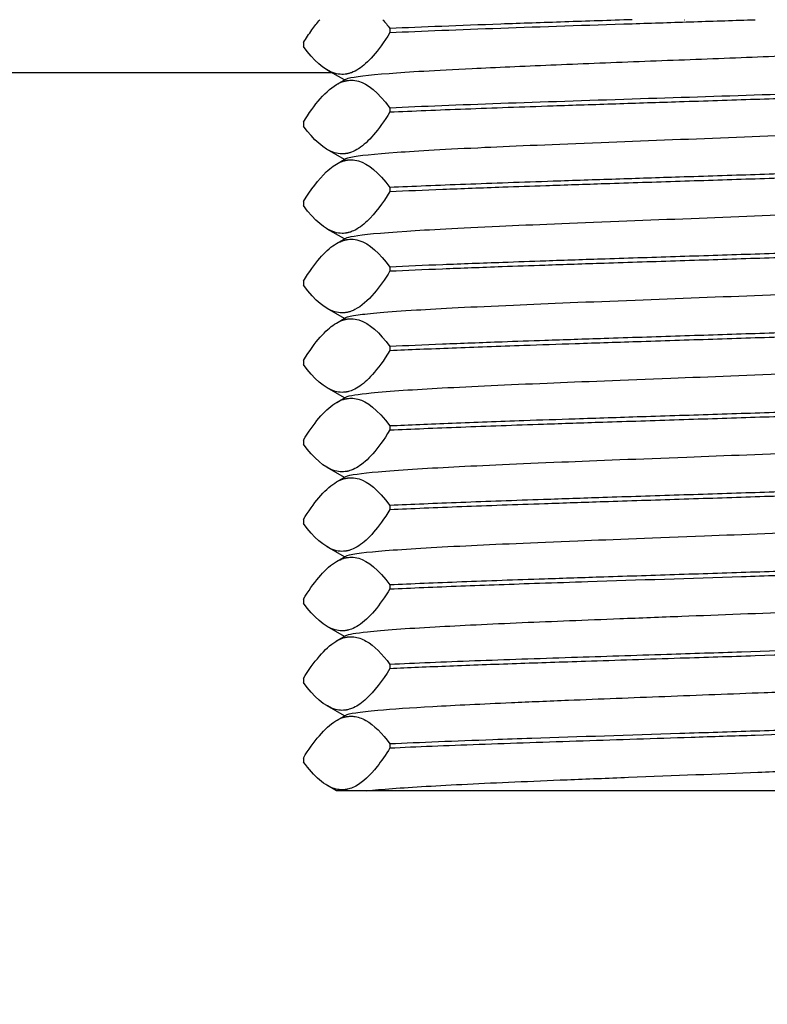
# Model space of a CAD drawing. Units: inches. Extents: x 6 to 844, y 19 to 532.
# Drawn here: x 438 to 439, y 384 to 385 of the extents above; entities that cross this region are included whole.
import ezdxf

# ---------------------------------------------------------------- set-up
doc = ezdxf.new("R2010")
doc.units = ezdxf.units.IN
doc.header["$LTSCALE"] = 50
doc.header["$MEASUREMENT"] = 0
doc.layers.add('Dimensions(ANSI)', color=7, linetype='Continuous', lineweight=25)
doc.layers.add('Visible Edges(ANSI)', color=7, linetype='Continuous', lineweight=25)
doc.styles.add('DEFAULT-ANSI~0', font='arial.ttf')
doc.dimstyles.new('FALLAS - 1_16', dxfattribs={"dimscale": 50, "dimtxt": 0.12, "dimasz": 0.098425, "dimexe": 0.063, "dimexo": 0.0625, "dimgap": 0.031496, "dimtad": 0, "dimtih": 1, "dimtoh": 1, "dimdec": 4, "dimrnd": 1e-08, "dimzin": 1, "dimdsep": 46, "dimlunit": 5, "dimtxsty": 'DEFAULT-ANSI~0', "dimcen": 0.09, "dimdle": 0.5, "dimclrd": 256, "dimclre": 256, "dimclrt": 256, "dimadec": 1, "dimazin": 0, "dimtfac": 1, "dimtdec": 3, "dimtofl": 0, "dimtmove": 0, "dimatfit": 3, "dimfxl": 1, "dimfrac": 2, "dimtolj": 1, "dimtzin": 0, "dimlwd": 25, "dimlwe": 25, "dimarcsym": 0})

# ---------------------------------------------------------------- blocks, each defined once
blk = doc.blocks.new('*D19')
at = {"layer": 'Defpoints', "color": 0, "linetype": 'Continuous', "transparency": 16777216}
for p in [(425.29962, 479.46603), (425.29962, 382.79809), (590.38762, 382.79809)]:
    blk.add_point(p, dxfattribs=at)
at = {"layer": 'Dimensions(ANSI)', "color": 250, "linetype": 'Continuous', "lineweight": 25, "true_color": 0x3f3f3f, "transparency": 16777216}
for p, q in [((425.29962, 385.92309), (425.29962, 482.61603)), ((590.38762, 385.92309), (590.38762, 482.61603)), ((430.22088, 479.46603), (473.89444, 479.46603)), ((585.46636, 479.46603), (541.7928, 479.46603))]:
    blk.add_line(p, q, dxfattribs=at)
at = {"layer": 'Dimensions(ANSI)', "color": 250, "linetype": 'Continuous', "true_color": 0x3f3f3f, "transparency": 16777216}
for points in [[(430.22088, 480.28624), (430.22088, 478.64582), (425.29962, 479.46603)], [(585.46636, 480.28624), (585.46636, 478.64582), (590.38762, 479.46603)]]:
    blk.add_solid(points, dxfattribs=at)
at = {"layer": 'Dimensions(ANSI)', "color": 250, "linetype": 'Continuous', "lineweight": 25, "true_color": 0x3f3f3f, "transparency": 16777216, "insert": (507.84362, 479.46603), "char_height": 6.0000002, "attachment_point": 5, "style": 'DEFAULT-ANSI~0'}
blk.add_mtext('\\A1;\\fArial|b0|i0;\\H6.0039;165 CASE CONV', dxfattribs=at)

msp = doc.modelspace()

# ---------------------------------------------------------------- linework, layer by layer
at = {"layer": 'Visible Edges(ANSI)'}
for p, q in [((438.72697, 384.52644), (438.72721, 384.52645)), ((438.58122, 384.52206), (438.58122, 384.5201)), ((438.53833, 384.51507), (438.53833, 384.51311)), ((438.55253, 384.50014), (437.84362, 384.50014)), ((438.55867, 384.49659), (438.55016, 384.50151)), ((438.55478, 384.49434), (438.55939, 384.49701)), ((438.58122, 384.48269), (438.58122, 384.48073)), ((438.53833, 384.4757), (438.53833, 384.47374)), ((438.55867, 384.45722), (438.55015, 384.46214)), ((438.55478, 384.45496), (438.55939, 384.45764)), ((438.58122, 384.44332), (438.58122, 384.44136)), ((438.53833, 384.43633), (438.53833, 384.43437)), ((438.55867, 384.41784), (438.55015, 384.42277)), ((438.55477, 384.41559), (438.55939, 384.41826)), ((438.58122, 384.40395), (438.58122, 384.40199)), ((438.53833, 384.39696), (438.53833, 384.395)), ((438.55867, 384.37847), (438.55016, 384.3834)), ((438.55477, 384.37622), (438.55939, 384.37889)), ((438.58122, 384.36458), (438.58122, 384.36261)), ((438.53833, 384.35759), (438.53833, 384.35563)), ((438.55867, 384.33911), (438.55017, 384.34403)), ((438.55478, 384.33686), (438.55939, 384.33953)), ((438.58122, 384.32521), (438.58122, 384.32325)), ((438.53833, 384.31822), (438.53833, 384.31626)), ((438.55867, 384.29974), (438.55016, 384.30466)), ((438.55478, 384.29749), (438.55939, 384.30016)), ((438.58122, 384.28584), (438.58122, 384.28388)), ((438.53833, 384.27885), (438.53833, 384.27689)), ((438.55867, 384.26037), (438.55015, 384.26529)), ((438.55478, 384.25812), (438.55939, 384.26079)), ((438.58122, 384.24647), (438.58122, 384.2445)), ((438.53833, 384.23948), (438.53833, 384.23752)), ((438.55869, 384.22101), (438.55018, 384.22593)), ((438.55479, 384.21876), (438.55941, 384.22142)), ((438.58122, 384.20709), (438.58122, 384.20513)), ((438.53833, 384.20011), (438.53833, 384.19815)), ((438.55869, 384.18164), (438.5502, 384.18655)), ((438.55479, 384.17938), (438.5594, 384.18205)), ((438.58122, 384.16772), (438.58122, 384.16577)), ((438.53833, 384.16074), (438.53833, 384.15879)), ((438.55473, 384.14455), (438.55021, 384.14717)), ((438.56982, 384.14455), (438.55473, 384.14455))]:
    msp.add_line(p, q, dxfattribs=at)
for points, knots in [([(438.53833, 384.51507), (438.53972, 384.51729), (438.54111, 384.51939), (438.54383, 384.52318), (438.54517, 384.52489), (438.54651, 384.52644)], [0.000002, 0.000002, 0.000002, 0.000002, 0.0534554, 0.0534554, 0.1039016, 0.1039016, 0.1039016, 0.1039016]), ([(438.57769, 384.52644), (438.57827, 384.52578), (438.57885, 384.52508), (438.58003, 384.52362), (438.58062, 384.52285), (438.58122, 384.52206)], [0.00000038, 0.00000038, 0.00000038, 0.00000038, 0.02193339, 0.02193339, 0.04452243, 0.04452243, 0.04452243, 0.04452243]), ([(438.70115, 384.52644), (438.68985, 384.52608), (438.67867, 384.5257), (438.65684, 384.52497), (438.64622, 384.52461), (438.61556, 384.52352), (438.59701, 384.52278), (438.58122, 384.52206)], [0.0000014, 0.0000014, 0.0000014, 0.0000014, 0.086612, 0.086612, 0.1731955, 0.1731955, 0.3467108, 0.3467108, 0.3467108, 0.3467108]), ([(438.58122, 384.5201), (438.59701, 384.52082), (438.61556, 384.52156), (438.65647, 384.52301), (438.67851, 384.52375), (438.70115, 384.52447)], [0.0000071, 0.0000071, 0.0000071, 0.0000071, 0.1735256, 0.1735256, 0.3470447, 0.3470447, 0.3470447, 0.3470447]), ([(438.70115, 384.52447), (438.7113, 384.52481), (438.72152, 384.52513), (438.7419, 384.52579), (438.75203, 384.52611), (438.762, 384.52644)], [0.0000067, 0.0000067, 0.0000067, 0.0000067, 0.0778427, 0.0778427, 0.1556001, 0.1556001, 0.1556001, 0.1556001]), ([(438.58122, 384.5201), (438.57511, 384.51032), (438.57013, 384.50492), (438.56454, 384.50128), (438.56332, 384.50065), (438.56161, 384.50002), (438.56113, 384.49987), (438.56046, 384.4997), (438.56029, 384.49966), (438.56004, 384.4996), (438.55997, 384.49959), (438.55986, 384.49957), (438.55982, 384.49956), (438.55973, 384.49954), (438.55968, 384.49954), (438.55958, 384.49952), (438.55951, 384.49951), (438.5593, 384.49947), (438.55915, 384.49945), (438.55848, 384.49937), (438.55796, 384.49934), (438.55622, 384.49936), (438.555, 384.49955), (438.54851, 384.5015), (438.54339, 384.50634), (438.53833, 384.51311)], [0.000005, 0.000005, 0.000005, 0.000005, 0.2361197, 0.2361197, 0.3018189, 0.3018189, 0.3278559, 0.3278559, 0.3374244, 0.3374244, 0.3409936, 0.3409936, 0.3434188, 0.3434188, 0.345795, 0.345795, 0.3491229, 0.3491229, 0.3571661, 0.3571661, 0.3850577, 0.3850577, 0.4503222, 0.4503222, 0.7326548, 0.7326548, 0.7326548, 0.7326548]), ([(438.70453, 384.50577), (438.71947, 384.50635), (438.73464, 384.50693), (438.76428, 384.50809), (438.77873, 384.50867), (438.81315, 384.51015), (438.82972, 384.51096), (438.8563, 384.51249), (438.86724, 384.51329), (438.8791, 384.51464), (438.88257, 384.51522), (438.88365, 384.51585)], [0.0000093, 0.0000093, 0.0000093, 0.0000093, 0.1145225, 0.1145225, 0.2289014, 0.2289014, 0.4053986, 0.4053986, 0.6036407, 0.6036407, 0.7354831, 0.7354831, 0.7354831, 0.7354831]), ([(438.55939, 384.49701), (438.55965, 384.49716), (438.56004, 384.4973), (438.5634, 384.49825), (438.57031, 384.49906), (438.59017, 384.50059), (438.60357, 384.5014), (438.63378, 384.50287), (438.64695, 384.50345), (438.67486, 384.50461), (438.6896, 384.50519), (438.70453, 384.50577)], [6.9103432, 6.9103432, 6.9103432, 6.9103432, 6.9451966, 6.9451966, 7.1434387, 7.1434387, 7.319936, 7.319936, 7.4343148, 7.4343148, 7.5488281, 7.5488281, 7.5488281, 7.5488281]), ([(438.53833, 384.4757), (438.54106, 384.48006), (438.54385, 384.48403), (438.54968, 384.49072), (438.55274, 384.49336), (438.5564, 384.49518), (438.55697, 384.49543), (438.55802, 384.49581), (438.5585, 384.49596), (438.55914, 384.49611), (438.5593, 384.49615), (438.55951, 384.49619), (438.55957, 384.49621), (438.55968, 384.49623), (438.55973, 384.49624), (438.55982, 384.49625), (438.55986, 384.49626), (438.55997, 384.49628), (438.56004, 384.49629), (438.56028, 384.49633), (438.56045, 384.49635), (438.56111, 384.49642), (438.5616, 384.49645), (438.56328, 384.49644), (438.56447, 384.49626), (438.57016, 384.49461), (438.57518, 384.49076), (438.58122, 384.48269)], [0.0000083, 0.0000083, 0.0000083, 0.0000083, 0.1053011, 0.1053011, 0.2182497, 0.2182497, 0.239032, 0.239032, 0.2567014, 0.2567014, 0.2622721, 0.2622721, 0.2645514, 0.2645514, 0.26617, 0.26617, 0.2678141, 0.2678141, 0.2702199, 0.2702199, 0.2765886, 0.2765886, 0.294235, 0.294235, 0.3377112, 0.3377112, 0.5014895, 0.5014895, 0.5014895, 0.5014895]), ([(438.58122, 384.48073), (438.58681, 384.48099), (438.59275, 384.48124), (438.60525, 384.48176), (438.6118, 384.48202), (438.63219, 384.48279), (438.64674, 384.4833), (438.6721, 384.48416), (438.68249, 384.4845), (438.70345, 384.48518), (438.714, 384.48552), (438.73715, 384.48626), (438.7497, 384.48667), (438.77425, 384.48748), (438.78619, 384.48787), (438.80349, 384.48848), (438.80916, 384.48868), (438.82501, 384.48927), (438.83479, 384.48964), (438.8576, 384.49058), (438.86972, 384.49115), (438.88511, 384.49199), (438.88977, 384.49228), (438.89805, 384.49285), (438.90166, 384.49314), (438.9047, 384.49342)], [0.00001, 0.00001, 0.00001, 0.00001, 0.061392, 0.061392, 0.122581, 0.122581, 0.244419, 0.244419, 0.325594, 0.325594, 0.406008, 0.406008, 0.502114, 0.502114, 0.597351, 0.597351, 0.645359, 0.645359, 0.734883, 0.734883, 0.868862, 0.868862, 0.936349, 0.936349, 1.004256, 1.004256, 1.004256, 1.004256]), ([(438.9047, 384.49539), (438.90053, 384.495), (438.89528, 384.4946), (438.88283, 384.49382), (438.87568, 384.49343), (438.86232, 384.49278), (438.85661, 384.49252), (438.84253, 384.49191), (438.83394, 384.49157), (438.80656, 384.49054), (438.78648, 384.48984), (438.74438, 384.48846), (438.72265, 384.48776), (438.70115, 384.48707)], [0.0000014, 0.0000014, 0.0000014, 0.0000014, 0.0932564, 0.0932564, 0.1856647, 0.1856647, 0.2472172, 0.2472172, 0.3288721, 0.3288721, 0.4934398, 0.4934398, 0.6582972, 0.6582972, 0.6582972, 0.6582972]), ([(438.70115, 384.48707), (438.67851, 384.48633), (438.65647, 384.48562), (438.61556, 384.48414), (438.59701, 384.48343), (438.58122, 384.48269)], [0.0000067, 0.0000067, 0.0000067, 0.0000067, 0.1735287, 0.1735287, 0.3470506, 0.3470506, 0.3470506, 0.3470506]), ([(438.58122, 384.48073), (438.57549, 384.47156), (438.5705, 384.46579), (438.56453, 384.4619), (438.56331, 384.46127), (438.56161, 384.46064), (438.56113, 384.46049), (438.56046, 384.46033), (438.56029, 384.46028), (438.56004, 384.46023), (438.55998, 384.46022), (438.55987, 384.4602), (438.55982, 384.46019), (438.55973, 384.46017), (438.55969, 384.46017), (438.55958, 384.46015), (438.55952, 384.46014), (438.55931, 384.4601), (438.55916, 384.46008), (438.55849, 384.46), (438.55797, 384.45997), (438.55622, 384.45999), (438.55499, 384.46018), (438.5485, 384.46213), (438.54337, 384.467), (438.53833, 384.47374)], [0.000007, 0.000007, 0.000007, 0.000007, 0.2212379, 0.2212379, 0.277566, 0.277566, 0.2999298, 0.2999298, 0.3080889, 0.3080889, 0.3111403, 0.3111403, 0.3132162, 0.3132162, 0.3152522, 0.3152522, 0.3181068, 0.3181068, 0.3250245, 0.3250245, 0.3490219, 0.3490219, 0.4054971, 0.4054971, 0.6487269, 0.6487269, 0.6487269, 0.6487269]), ([(438.55939, 384.45764), (438.55983, 384.45789), (438.56066, 384.45814), (438.56564, 384.45918), (438.57346, 384.45999), (438.59493, 384.46152), (438.60908, 384.46233), (438.64361, 384.46395), (438.66284, 384.46476), (438.70642, 384.46649), (438.72779, 384.46729), (438.76983, 384.46894), (438.78986, 384.46975), (438.82747, 384.47146), (438.84262, 384.47228), (438.86776, 384.47395), (438.87564, 384.47476), (438.88185, 384.47582), (438.88308, 384.47616), (438.88364, 384.47648)], [4.625512, 4.625512, 4.625512, 4.625512, 4.673694, 4.673694, 4.836756, 4.836756, 4.981759, 4.981759, 5.098806, 5.098806, 5.204809, 5.204809, 5.310749, 5.310749, 5.425686, 5.425686, 5.567471, 5.567471, 5.637531, 5.637531, 5.637531, 5.637531]), ([(438.53833, 384.43633), (438.54201, 384.44222), (438.54582, 384.44738), (438.55192, 384.45318), (438.55419, 384.45481), (438.55683, 384.456), (438.55719, 384.45614), (438.55803, 384.45644), (438.55852, 384.45659), (438.55915, 384.45675), (438.55931, 384.45678), (438.55952, 384.45683), (438.55958, 384.45684), (438.55969, 384.45686), (438.55973, 384.45687), (438.55982, 384.45688), (438.55987, 384.45689), (438.55998, 384.45691), (438.56004, 384.45692), (438.56028, 384.45696), (438.56046, 384.45698), (438.56112, 384.45706), (438.5616, 384.45708), (438.56329, 384.45707), (438.56449, 384.45689), (438.57049, 384.45512), (438.5755, 384.45097), (438.58122, 384.44332)], [0.0000082, 0.0000082, 0.0000082, 0.0000082, 0.1421371, 0.1421371, 0.2253354, 0.2253354, 0.2383257, 0.2383257, 0.2559194, 0.2559194, 0.2614107, 0.2614107, 0.2636639, 0.2636639, 0.2652665, 0.2652665, 0.2668966, 0.2668966, 0.2692858, 0.2692858, 0.2756338, 0.2756338, 0.2931755, 0.2931755, 0.3368008, 0.3368008, 0.5107386, 0.5107386, 0.5107386, 0.5107386]), ([(438.9047, 384.45601), (438.90166, 384.45573), (438.89805, 384.45544), (438.88977, 384.45488), (438.88511, 384.45459), (438.86972, 384.45373), (438.8576, 384.45318), (438.83479, 384.45223), (438.82501, 384.45185), (438.80916, 384.45128), (438.80349, 384.45107), (438.78619, 384.45047), (438.77425, 384.45007), (438.7497, 384.44926), (438.73715, 384.44886), (438.714, 384.44812), (438.70345, 384.44777), (438.68249, 384.44709), (438.6721, 384.44675), (438.64674, 384.4459), (438.63219, 384.44538), (438.6118, 384.44461), (438.60525, 384.44436), (438.59275, 384.44384), (438.58681, 384.44358), (438.58122, 384.44332)], [0.000012, 0.000012, 0.000012, 0.000012, 0.067921, 0.067921, 0.13541, 0.13541, 0.269393, 0.269393, 0.35892, 0.35892, 0.406929, 0.406929, 0.502168, 0.502168, 0.598278, 0.598278, 0.678695, 0.678695, 0.759871, 0.759871, 0.881712, 0.881712, 0.942902, 0.942902, 1.004286, 1.004286, 1.004286, 1.004286]), ([(438.58122, 384.44136), (438.58924, 384.44173), (438.59799, 384.4421), (438.61673, 384.44284), (438.62668, 384.44322), (438.64399, 384.44383), (438.65107, 384.44408), (438.6679, 384.44464), (438.67773, 384.44497), (438.69996, 384.4457), (438.71239, 384.4461), (438.73733, 384.4469), (438.74979, 384.4473), (438.77431, 384.44811), (438.78631, 384.44851), (438.80851, 384.44928), (438.81874, 384.44966), (438.83708, 384.45036), (438.84528, 384.45069), (438.86432, 384.45152), (438.87444, 384.45202), (438.88751, 384.45277), (438.89155, 384.45302), (438.89879, 384.45354), (438.90197, 384.4538), (438.9047, 384.45405)], [0.000012, 0.000012, 0.000012, 0.000012, 0.088155, 0.088155, 0.17625, 0.17625, 0.234577, 0.234577, 0.311884, 0.311884, 0.406676, 0.406676, 0.502079, 0.502079, 0.597799, 0.597799, 0.686038, 0.686038, 0.765045, 0.765045, 0.882648, 0.882648, 0.94328, 0.94328, 1.004183, 1.004183, 1.004183, 1.004183]), ([(438.58122, 384.44136), (438.57757, 384.43552), (438.57379, 384.43038), (438.5677, 384.42456), (438.56541, 384.4229), (438.56273, 384.4217), (438.56237, 384.42155), (438.56152, 384.42124), (438.56103, 384.4211), (438.5604, 384.42094), (438.56024, 384.42091), (438.56003, 384.42086), (438.55997, 384.42085), (438.55986, 384.42083), (438.55982, 384.42082), (438.55973, 384.4208), (438.55968, 384.4208), (438.55957, 384.42078), (438.55951, 384.42077), (438.55927, 384.42073), (438.55909, 384.42071), (438.55843, 384.42063), (438.55795, 384.42061), (438.55626, 384.42062), (438.55506, 384.4208), (438.54906, 384.42256), (438.54405, 384.42672), (438.53833, 384.43437)], [0.0000082, 0.0000082, 0.0000082, 0.0000082, 0.1410066, 0.1410066, 0.2250937, 0.2250937, 0.2383347, 0.2383347, 0.2559294, 0.2559294, 0.2614219, 0.2614219, 0.2636754, 0.2636754, 0.265278, 0.265278, 0.2669083, 0.2669083, 0.2692975, 0.2692975, 0.2756449, 0.2756449, 0.2931877, 0.2931877, 0.3368087, 0.3368087, 0.5107678, 0.5107678, 0.5107678, 0.5107678]), ([(438.55939, 384.41826), (438.55999, 384.41861), (438.56135, 384.41896), (438.56788, 384.42005), (438.5761, 384.42086), (438.60019, 384.42245), (438.6152, 384.42327), (438.65188, 384.42494), (438.67171, 384.42575), (438.71559, 384.42747), (438.73701, 384.42828), (438.77859, 384.42992), (438.79811, 384.43073), (438.83452, 384.43245), (438.84865, 384.43326), (438.87134, 384.4349), (438.87821, 384.43571), (438.88255, 384.43666), (438.88325, 384.43689), (438.88364, 384.43711)], [2.8044975, 2.8044975, 2.8044975, 2.8044975, 2.8751436, 2.8751436, 3.0239968, 3.0239968, 3.1426255, 3.1426255, 3.2383941, 3.2383941, 3.326298, 3.326298, 3.4141813, 3.4141813, 3.5108052, 3.5108052, 3.6301922, 3.6301922, 3.6688867, 3.6688867, 3.6688867, 3.6688867]), ([(438.53833, 384.39696), (438.54406, 384.40613), (438.54905, 384.4119), (438.55502, 384.41579), (438.55624, 384.41641), (438.55794, 384.41704), (438.55842, 384.41719), (438.55909, 384.41736), (438.55926, 384.4174), (438.55951, 384.41745), (438.55957, 384.41747), (438.55968, 384.41749), (438.55973, 384.4175), (438.55982, 384.41751), (438.55986, 384.41752), (438.55997, 384.41754), (438.56003, 384.41755), (438.56024, 384.41758), (438.56039, 384.4176), (438.56106, 384.41768), (438.56158, 384.41771), (438.56333, 384.4177), (438.56456, 384.41751), (438.57105, 384.41555), (438.57618, 384.41069), (438.58122, 384.40395)], [0.000007, 0.000007, 0.000007, 0.000007, 0.2212601, 0.2212601, 0.2775616, 0.2775616, 0.299924, 0.299924, 0.3080793, 0.3080793, 0.3111301, 0.3111301, 0.3132058, 0.3132058, 0.3152418, 0.3152418, 0.3180967, 0.3180967, 0.3250167, 0.3250167, 0.3490125, 0.3490125, 0.4054989, 0.4054989, 0.6487015, 0.6487015, 0.6487015, 0.6487015]), ([(438.9047, 384.41664), (438.90197, 384.41639), (438.89879, 384.41613), (438.89155, 384.41562), (438.88751, 384.41536), (438.87444, 384.41461), (438.86432, 384.41412), (438.84528, 384.41329), (438.83708, 384.41296), (438.81874, 384.41225), (438.80851, 384.41188), (438.78631, 384.41111), (438.77431, 384.4107), (438.74979, 384.40989), (438.73733, 384.4095), (438.71239, 384.40869), (438.69997, 384.40829), (438.67773, 384.40757), (438.6679, 384.40725), (438.65107, 384.40667), (438.64399, 384.40642), (438.62668, 384.4058), (438.61673, 384.40544), (438.59799, 384.4047), (438.58924, 384.40432), (438.58122, 384.40395)], [0.000011, 0.000011, 0.000011, 0.000011, 0.060913, 0.060913, 0.121546, 0.121546, 0.239151, 0.239151, 0.318159, 0.318159, 0.4064, 0.4064, 0.502121, 0.502121, 0.597526, 0.597526, 0.692319, 0.692319, 0.769627, 0.769627, 0.827956, 0.827956, 0.916052, 0.916052, 1.004196, 1.004196, 1.004196, 1.004196]), ([(438.58122, 384.40199), (438.58921, 384.40236), (438.59793, 384.40272), (438.61655, 384.40346), (438.62641, 384.40383), (438.64361, 384.40445), (438.65068, 384.40469), (438.66748, 384.40526), (438.67729, 384.40559), (438.69967, 384.40632), (438.71227, 384.40673), (438.73737, 384.40753), (438.74981, 384.40793), (438.77441, 384.40874), (438.78649, 384.40915), (438.80966, 384.40995), (438.8207, 384.41036), (438.83945, 384.41109), (438.84737, 384.41141), (438.86586, 384.41222), (438.8757, 384.41272), (438.8883, 384.41345), (438.89214, 384.41369), (438.89904, 384.41419), (438.90208, 384.41443), (438.9047, 384.41468)], [0.000012, 0.000012, 0.000012, 0.000012, 0.087839, 0.087839, 0.175238, 0.175238, 0.233487, 0.233487, 0.310711, 0.310711, 0.406815, 0.406815, 0.502086, 0.502086, 0.598517, 0.598517, 0.694201, 0.694201, 0.771421, 0.771421, 0.887319, 0.887319, 0.945695, 0.945695, 1.004208, 1.004208, 1.004208, 1.004208]), ([(438.58122, 384.40199), (438.57864, 384.39786), (438.57601, 384.3941), (438.57022, 384.38728), (438.56704, 384.38446), (438.56322, 384.38253), (438.56262, 384.38227), (438.56153, 384.38188), (438.56105, 384.38173), (438.56041, 384.38157), (438.56025, 384.38154), (438.56004, 384.38149), (438.55998, 384.38148), (438.55987, 384.38146), (438.55982, 384.38145), (438.55974, 384.38144), (438.55969, 384.38143), (438.55958, 384.38141), (438.55951, 384.3814), (438.55927, 384.38136), (438.5591, 384.38134), (438.55844, 384.38126), (438.55795, 384.38124), (438.55627, 384.38125), (438.55508, 384.38142), (438.5494, 384.38308), (438.54437, 384.38692), (438.53833, 384.395)], [0.0000083, 0.0000083, 0.0000083, 0.0000083, 0.0994938, 0.0994938, 0.2173117, 0.2173117, 0.2392754, 0.2392754, 0.2569645, 0.2569645, 0.2625481, 0.2625481, 0.2648312, 0.2648312, 0.2664519, 0.2664519, 0.2680978, 0.2680978, 0.2705053, 0.2705053, 0.2768736, 0.2768736, 0.2945404, 0.2945404, 0.3380057, 0.3380057, 0.5020652, 0.5020652, 0.5020652, 0.5020652]), ([(438.55939, 384.37889), (438.56016, 384.37934), (438.56219, 384.37979), (438.57072, 384.38097), (438.57981, 384.38179), (438.60599, 384.38341), (438.62178, 384.38422), (438.65969, 384.3859), (438.67992, 384.38671), (438.7237, 384.38841), (438.74507, 384.38922), (438.78744, 384.39092), (438.80627, 384.39173), (438.84033, 384.39339), (438.8536, 384.39421), (438.87431, 384.39582), (438.88026, 384.39663), (438.88309, 384.39748), (438.88342, 384.39761), (438.88364, 384.39774)], [0.49327, 0.49327, 0.49327, 0.49327, 0.603641, 0.603641, 0.782146, 0.782146, 0.926416, 0.926416, 1.047588, 1.047588, 1.160891, 1.160891, 1.281721, 1.281721, 1.425186, 1.425186, 1.602912, 1.602912, 1.634578, 1.634578, 1.634578, 1.634578]), ([(438.53833, 384.35759), (438.54444, 384.36737), (438.54942, 384.37276), (438.55501, 384.37641), (438.55623, 384.37704), (438.55794, 384.37767), (438.55842, 384.37782), (438.55909, 384.37799), (438.55926, 384.37803), (438.55951, 384.37808), (438.55958, 384.3781), (438.55969, 384.37812), (438.55973, 384.37813), (438.55982, 384.37814), (438.55987, 384.37815), (438.55997, 384.37817), (438.56004, 384.37818), (438.56025, 384.37821), (438.5604, 384.37823), (438.56107, 384.37831), (438.56159, 384.37834), (438.56333, 384.37833), (438.56455, 384.37814), (438.57104, 384.37619), (438.57616, 384.37135), (438.58122, 384.36458)], [0.000005, 0.000005, 0.000005, 0.000005, 0.2360814, 0.2360814, 0.3018385, 0.3018385, 0.3278799, 0.3278799, 0.3374567, 0.3374567, 0.3410274, 0.3410274, 0.3434531, 0.3434531, 0.3458295, 0.3458295, 0.3491569, 0.3491569, 0.357196, 0.357196, 0.3850923, 0.3850923, 0.4503376, 0.4503376, 0.73274, 0.73274, 0.73274, 0.73274]), ([(438.9047, 384.37728), (438.90208, 384.37703), (438.89904, 384.37679), (438.89214, 384.37629), (438.8883, 384.37604), (438.8757, 384.37531), (438.86586, 384.37483), (438.84737, 384.37401), (438.83945, 384.37368), (438.8207, 384.37295), (438.80966, 384.37255), (438.78649, 384.37174), (438.77441, 384.37133), (438.74981, 384.37053), (438.73737, 384.37013), (438.71227, 384.36932), (438.69967, 384.36891), (438.67729, 384.36818), (438.66748, 384.36786), (438.65068, 384.36729), (438.64361, 384.36704), (438.62641, 384.36642), (438.61655, 384.36606), (438.59793, 384.36532), (438.58921, 384.36495), (438.58122, 384.36458)], [0.000009, 0.000009, 0.000009, 0.000009, 0.058519, 0.058519, 0.116893, 0.116893, 0.232787, 0.232787, 0.310003, 0.310003, 0.405684, 0.405684, 0.50211, 0.50211, 0.597377, 0.597377, 0.693478, 0.693478, 0.770698, 0.770698, 0.828945, 0.828945, 0.916341, 0.916341, 1.004164, 1.004164, 1.004164, 1.004164]), ([(438.58122, 384.36261), (438.59057, 384.36305), (438.60091, 384.36348), (438.62319, 384.36435), (438.63508, 384.36478), (438.6558, 384.3655), (438.66429, 384.36579), (438.68366, 384.36643), (438.69459, 384.36678), (438.7119, 384.36734), (438.71821, 384.36754), (438.73713, 384.36816), (438.7497, 384.36856), (438.77442, 384.36937), (438.78652, 384.36978), (438.80979, 384.37059), (438.82091, 384.371), (438.84796, 384.37205), (438.86271, 384.3727), (438.88771, 384.37399), (438.8977, 384.37466), (438.9047, 384.37531)], [0.000003, 0.000003, 0.000003, 0.000003, 0.102749, 0.102749, 0.205334, 0.205334, 0.273517, 0.273517, 0.35781, 0.35781, 0.40593, 0.40593, 0.502102, 0.502102, 0.598651, 0.598651, 0.695081, 0.695081, 0.848308, 0.848308, 1.004638, 1.004638, 1.004638, 1.004638]), ([(438.58122, 384.36261), (438.57487, 384.35245), (438.56983, 384.34717), (438.56439, 384.34371), (438.56323, 384.34313), (438.56162, 384.34254), (438.56117, 384.3424), (438.56052, 384.34223), (438.56032, 384.34218), (438.56006, 384.34213), (438.55999, 384.34211), (438.55987, 384.34209), (438.55982, 384.34208), (438.55973, 384.34207), (438.55969, 384.34206), (438.55959, 384.34204), (438.55952, 384.34203), (438.55932, 384.342), (438.55918, 384.34198), (438.55852, 384.3419), (438.55799, 384.34186), (438.55632, 384.34187), (438.55518, 384.34204), (438.54869, 384.34386), (438.54349, 384.34872), (438.53833, 384.35563)], [0.000002, 0.000002, 0.000002, 0.000002, 0.2453677, 0.2453677, 0.31127, 0.31127, 0.3370727, 0.3370727, 0.348173, 0.348173, 0.3521047, 0.3521047, 0.3547153, 0.3547153, 0.3572269, 0.3572269, 0.3606697, 0.3606697, 0.3686485, 0.3686485, 0.3984711, 0.3984711, 0.4635046, 0.4635046, 0.7678561, 0.7678561, 0.7678561, 0.7678561]), ([(438.55939, 384.33953), (438.56073, 384.3403), (438.56567, 384.341), (438.5809, 384.34251), (438.59363, 384.34332), (438.62192, 384.34486), (438.6396, 384.34566), (438.6763, 384.3472), (438.69706, 384.34801), (438.73902, 384.34962), (438.76025, 384.35043), (438.80041, 384.3521), (438.81866, 384.35291), (438.85018, 384.35461), (438.86233, 384.35542), (438.87851, 384.357), (438.88249, 384.35771), (438.88364, 384.35837)], [5.444498, 5.444498, 5.444498, 5.444498, 5.567558, 5.567558, 5.746996, 5.746996, 5.946015, 5.946015, 6.123743, 6.123743, 6.26721, 6.26721, 6.388041, 6.388041, 6.501344, 6.501344, 6.605567, 6.605567, 6.605567, 6.605567]), ([(438.53833, 384.31822), (438.54342, 384.32638), (438.54864, 384.33295), (438.55513, 384.33711), (438.55629, 384.3377), (438.55798, 384.33832), (438.55851, 384.33848), (438.55917, 384.33864), (438.55932, 384.33867), (438.55952, 384.33871), (438.55958, 384.33873), (438.55969, 384.33875), (438.55973, 384.33876), (438.55982, 384.33877), (438.55987, 384.33878), (438.55998, 384.3388), (438.56005, 384.33881), (438.56031, 384.33885), (438.5605, 384.33888), (438.56115, 384.33894), (438.5616, 384.33897), (438.56316, 384.33896), (438.56427, 384.33881), (438.56983, 384.33732), (438.57494, 384.33361), (438.58122, 384.32521)], [0.0000066, 0.0000066, 0.0000066, 0.0000066, 0.1967082, 0.1967082, 0.2394515, 0.2394515, 0.2586546, 0.2586546, 0.2638839, 0.2638839, 0.2661165, 0.2661165, 0.2677363, 0.2677363, 0.269412, 0.269412, 0.2719206, 0.2719206, 0.2789065, 0.2789065, 0.2954801, 0.2954801, 0.3359131, 0.3359131, 0.4987173, 0.4987173, 0.4987173, 0.4987173]), ([(438.9047, 384.33791), (438.8977, 384.33724), (438.88771, 384.3366), (438.86271, 384.33528), (438.84796, 384.33465), (438.82091, 384.33359), (438.80979, 384.33318), (438.78652, 384.33237), (438.77442, 384.33197), (438.7497, 384.33115), (438.73713, 384.33074), (438.71821, 384.33014), (438.7119, 384.32994), (438.69459, 384.32938), (438.68366, 384.32902), (438.66429, 384.32838), (438.6558, 384.32809), (438.63507, 384.32738), (438.62319, 384.32694), (438.60091, 384.32607), (438.59057, 384.32565), (438.58122, 384.32521)], [0.000008, 0.000008, 0.000008, 0.000008, 0.156337, 0.156337, 0.309561, 0.309561, 0.405988, 0.405988, 0.502536, 0.502536, 0.598707, 0.598707, 0.646825, 0.646825, 0.731117, 0.731117, 0.799298, 0.799298, 0.90188, 0.90188, 1.004624, 1.004624, 1.004624, 1.004624]), ([(438.58122, 384.32325), (438.59177, 384.32373), (438.60356, 384.32422), (438.62916, 384.3252), (438.64287, 384.32568), (438.66678, 384.3265), (438.67657, 384.32683), (438.699, 384.32756), (438.71166, 384.32796), (438.73701, 384.32878), (438.74963, 384.32919), (438.7682, 384.3298), (438.7743, 384.33), (438.78973, 384.33052), (438.79891, 384.33084), (438.81907, 384.33156), (438.8298, 384.33196), (438.85424, 384.33295), (438.86706, 384.33354), (438.8892, 384.33472), (438.89823, 384.33534), (438.9047, 384.33594)], [0.000006, 0.000006, 0.000006, 0.000006, 0.115879, 0.115879, 0.231784, 0.231784, 0.30894, 0.30894, 0.405565, 0.405565, 0.502212, 0.502212, 0.550279, 0.550279, 0.625616, 0.625616, 0.721668, 0.721668, 0.860074, 0.860074, 1.004553, 1.004553, 1.004553, 1.004553]), ([(438.58122, 384.32325), (438.57496, 384.31323), (438.56991, 384.30784), (438.56436, 384.30433), (438.56321, 384.30375), (438.56161, 384.30317), (438.56116, 384.30302), (438.56051, 384.30286), (438.56031, 384.30281), (438.56005, 384.30276), (438.55998, 384.30274), (438.55987, 384.30272), (438.55982, 384.30271), (438.55973, 384.3027), (438.55969, 384.30269), (438.55958, 384.30267), (438.55952, 384.30266), (438.55932, 384.30263), (438.55918, 384.30261), (438.55852, 384.30253), (438.55799, 384.30249), (438.55631, 384.3025), (438.55515, 384.30267), (438.54865, 384.30452), (438.54347, 384.30938), (438.53833, 384.31626)], [0.000004, 0.000004, 0.000004, 0.000004, 0.241847, 0.241847, 0.3045823, 0.3045823, 0.3293595, 0.3293595, 0.3398885, 0.3398885, 0.3436372, 0.3436372, 0.3461318, 0.3461318, 0.3485361, 0.3485361, 0.3518385, 0.3518385, 0.3595223, 0.3595223, 0.3880674, 0.3880674, 0.451117, 0.451117, 0.7422172, 0.7422172, 0.7422172, 0.7422172]), ([(438.55939, 384.30016), (438.56094, 384.30105), (438.56726, 384.30185), (438.58517, 384.30344), (438.59847, 384.30424), (438.62711, 384.30573), (438.64504, 384.30653), (438.68375, 384.30812), (438.70474, 384.30893), (438.74709, 384.31057), (438.76814, 384.31138), (438.80867, 384.3131), (438.82601, 384.31391), (438.85506, 384.31555), (438.8663, 384.31636), (438.87962, 384.31783), (438.88266, 384.31844), (438.88364, 384.319)], [3.5117437, 3.5117437, 3.5117437, 3.5117437, 3.6302614, 3.6302614, 3.7744892, 3.7744892, 3.918717, 3.918717, 4.038105, 4.038105, 4.1347298, 4.1347298, 4.2226139, 4.2226139, 4.3105186, 4.3105186, 4.3798449, 4.3798449, 4.3798449, 4.3798449]), ([(438.53833, 384.27885), (438.5434, 384.28696), (438.54861, 384.29354), (438.5551, 384.29772), (438.55628, 384.29832), (438.55798, 384.29895), (438.5585, 384.29911), (438.55917, 384.29927), (438.55932, 384.2993), (438.55952, 384.29935), (438.55958, 384.29936), (438.55969, 384.29938), (438.55973, 384.29939), (438.55982, 384.2994), (438.55987, 384.29941), (438.55998, 384.29943), (438.56005, 384.29944), (438.56031, 384.29948), (438.56049, 384.2995), (438.56117, 384.29958), (438.56166, 384.2996), (438.56343, 384.29958), (438.56471, 384.29937), (438.57031, 384.2976), (438.57523, 384.29385), (438.58122, 384.28584)], [0.000008, 0.000008, 0.000008, 0.000008, 0.1957723, 0.1957723, 0.2388978, 0.2388978, 0.2580264, 0.2580264, 0.2632791, 0.2632791, 0.2655099, 0.2655099, 0.2671242, 0.2671242, 0.2687903, 0.2687903, 0.2712772, 0.2712772, 0.2781574, 0.2781574, 0.2959541, 0.2959541, 0.3427488, 0.3427488, 0.5005068, 0.5005068, 0.5005068, 0.5005068]), ([(438.9047, 384.29853), (438.89823, 384.29792), (438.8892, 384.29732), (438.86706, 384.29612), (438.85424, 384.29555), (438.8298, 384.29456), (438.81907, 384.29415), (438.79891, 384.29343), (438.78973, 384.29312), (438.7743, 384.2926), (438.7682, 384.29239), (438.74963, 384.29178), (438.73701, 384.29137), (438.71166, 384.29056), (438.699, 384.29015), (438.67657, 384.28942), (438.66678, 384.28909), (438.64287, 384.28828), (438.62916, 384.28779), (438.60356, 384.28681), (438.59177, 384.28633), (438.58122, 384.28584)], [0.000011, 0.000011, 0.000011, 0.000011, 0.144494, 0.144494, 0.282906, 0.282906, 0.37896, 0.37896, 0.454295, 0.454295, 0.502364, 0.502364, 0.599014, 0.599014, 0.695639, 0.695639, 0.772797, 0.772797, 0.888703, 0.888703, 1.00458, 1.00458, 1.00458, 1.00458]), ([(438.58122, 384.28388), (438.58656, 384.28412), (438.59222, 384.28437), (438.60411, 384.28486), (438.61033, 384.28511), (438.62962, 384.28585), (438.64335, 384.28633), (438.66729, 384.28715), (438.67711, 384.28747), (438.69941, 384.2882), (438.71192, 384.2886), (438.73708, 384.28941), (438.74967, 384.28982), (438.77425, 384.29063), (438.7862, 384.29102), (438.80929, 384.29183), (438.82037, 384.29224), (438.83919, 384.29297), (438.84712, 384.29329), (438.86011, 384.29386), (438.86538, 384.29411), (438.87772, 384.29473), (438.88435, 384.29509), (438.89588, 384.29583), (438.90077, 384.2962), (438.9047, 384.29657)], [0.000009, 0.000009, 0.000009, 0.000009, 0.058643, 0.058643, 0.11713, 0.11713, 0.233015, 0.233015, 0.310272, 0.310272, 0.405733, 0.405733, 0.502109, 0.502109, 0.597355, 0.597355, 0.693365, 0.693365, 0.770578, 0.770578, 0.82884, 0.82884, 0.916312, 0.916312, 1.004166, 1.004166, 1.004166, 1.004166]), ([(438.58122, 384.28388), (438.57545, 384.27465), (438.5705, 384.26897), (438.56459, 384.26508), (438.56335, 384.26444), (438.56162, 384.2638), (438.56114, 384.26365), (438.56047, 384.26348), (438.56029, 384.26344), (438.56004, 384.26338), (438.55998, 384.26337), (438.55987, 384.26335), (438.55982, 384.26334), (438.55973, 384.26332), (438.55969, 384.26332), (438.55958, 384.2633), (438.55952, 384.26329), (438.55931, 384.26325), (438.55916, 384.26323), (438.55849, 384.26315), (438.55797, 384.26312), (438.55624, 384.26313), (438.55503, 384.26332), (438.54853, 384.26526), (438.54339, 384.27012), (438.53833, 384.27689)], [0.0000062, 0.0000062, 0.0000062, 0.0000062, 0.2227075, 0.2227075, 0.2814147, 0.2814147, 0.3043464, 0.3043464, 0.3128731, 0.3128731, 0.3160261, 0.3160261, 0.3181602, 0.3181602, 0.3202445, 0.3202445, 0.3231528, 0.3231528, 0.3301299, 0.3301299, 0.3547235, 0.3547235, 0.4119762, 0.4119762, 0.6618427, 0.6618427, 0.6618427, 0.6618427]), ([(438.55939, 384.26079), (438.55956, 384.26088), (438.55978, 384.26098), (438.56265, 384.26197), (438.56991, 384.26277), (438.58896, 384.26431), (438.60254, 384.26511), (438.63343, 384.26665), (438.65199, 384.26746), (438.69175, 384.26906), (438.71313, 384.26988), (438.75626, 384.27155), (438.77709, 384.27237), (438.81633, 384.27408), (438.83297, 384.27489), (438.8602, 384.27653), (438.87037, 384.27734), (438.88069, 384.27868), (438.88285, 384.27917), (438.88364, 384.27963)], [1.40673, 1.40673, 1.40673, 1.40673, 1.425235, 1.425235, 1.602963, 1.602963, 1.801982, 1.801982, 1.981421, 1.981421, 2.123207, 2.123207, 2.238145, 2.238145, 2.344086, 2.344086, 2.45009, 2.45009, 2.517463, 2.517463, 2.517463, 2.517463]), ([(438.53833, 384.23948), (438.54333, 384.24747), (438.54849, 384.25402), (438.55498, 384.25829), (438.55621, 384.25892), (438.55796, 384.25957), (438.55848, 384.25973), (438.55915, 384.2599), (438.5593, 384.25993), (438.55952, 384.25998), (438.55958, 384.25999), (438.55968, 384.26001), (438.55973, 384.26002), (438.55982, 384.26003), (438.55986, 384.26004), (438.55997, 384.26006), (438.56004, 384.26007), (438.56028, 384.26011), (438.56046, 384.26013), (438.56112, 384.26021), (438.56161, 384.26023), (438.5633, 384.26022), (438.56451, 384.26004), (438.57045, 384.25828), (438.57544, 384.2542), (438.58122, 384.24647)], [0.0000083, 0.0000083, 0.0000083, 0.0000083, 0.1929333, 0.1929333, 0.2377963, 0.2377963, 0.2567154, 0.2567154, 0.2622016, 0.2622016, 0.2644583, 0.2644583, 0.2660651, 0.2660651, 0.2677008, 0.2677008, 0.270101, 0.270101, 0.2764927, 0.2764927, 0.2940658, 0.2940658, 0.3378921, 0.3378921, 0.5098771, 0.5098771, 0.5098771, 0.5098771]), ([(438.9047, 384.25916), (438.90077, 384.25879), (438.89588, 384.25843), (438.88435, 384.25769), (438.87772, 384.25732), (438.86538, 384.2567), (438.86011, 384.25646), (438.84712, 384.25589), (438.83919, 384.25556), (438.82037, 384.25483), (438.80929, 384.25443), (438.7862, 384.25362), (438.77425, 384.25322), (438.74967, 384.25241), (438.73708, 384.25201), (438.71192, 384.2512), (438.69941, 384.25079), (438.67711, 384.25006), (438.66729, 384.24974), (438.64335, 384.24893), (438.62962, 384.24844), (438.61033, 384.2477), (438.60411, 384.24746), (438.59222, 384.24697), (438.58656, 384.24672), (438.58122, 384.24647)], [0.000012, 0.000012, 0.000012, 0.000012, 0.087868, 0.087868, 0.175345, 0.175345, 0.233609, 0.233609, 0.310824, 0.310824, 0.406837, 0.406837, 0.502087, 0.502087, 0.598469, 0.598469, 0.693932, 0.693932, 0.771192, 0.771192, 0.887082, 0.887082, 0.94557, 0.94557, 1.004207, 1.004207, 1.004207, 1.004207]), ([(438.58122, 384.2445), (438.59175, 384.24499), (438.60353, 384.2455), (438.62853, 384.24647), (438.6416, 384.24693), (438.66306, 384.24764), (438.67103, 384.2479), (438.70414, 384.24899), (438.73002, 384.24985), (438.76721, 384.25104), (438.77892, 384.25141), (438.79821, 384.25207), (438.80596, 384.25235), (438.83175, 384.25332), (438.84837, 384.25398), (438.87014, 384.25497), (438.87694, 384.25531), (438.88938, 384.25603), (438.89492, 384.25641), (438.89955, 384.25676)], [0.0000013, 0.0000013, 0.0000013, 0.0000013, 0.1157106, 0.1157106, 0.2264687, 0.2264687, 0.2896813, 0.2896813, 0.4851419, 0.4851419, 0.5774845, 0.5774845, 0.6423047, 0.6423047, 0.8004986, 0.8004986, 0.8830525, 0.8830525, 0.9698732, 0.9698732, 0.9698732, 0.9698732]), ([(438.58122, 384.2445), (438.57616, 384.23641), (438.57091, 384.22982), (438.56445, 384.22566), (438.56331, 384.22506), (438.5617, 384.22446), (438.56125, 384.22431), (438.56058, 384.22413), (438.56038, 384.22408), (438.56009, 384.22402), (438.56001, 384.22401), (438.55988, 384.22398), (438.55983, 384.22397), (438.55972, 384.22395), (438.55967, 384.22394), (438.55954, 384.22392), (438.55947, 384.22391), (438.55922, 384.22387), (438.55903, 384.22385), (438.55838, 384.22378), (438.55791, 384.22376), (438.55633, 384.22377), (438.55523, 384.22393), (438.54875, 384.22573), (438.54349, 384.23063), (438.53833, 384.23752)], [0.0000012, 0.0000012, 0.0000012, 0.0000012, 0.1952503, 0.1952503, 0.2372537, 0.2372537, 0.2538678, 0.2538678, 0.2614161, 0.2614161, 0.264261, 0.264261, 0.2662032, 0.2662032, 0.2681132, 0.2681132, 0.2708029, 0.2708029, 0.2774002, 0.2774002, 0.2945381, 0.2945381, 0.3348612, 0.3348612, 0.5307228, 0.5307228, 0.5307228, 0.5307228]), ([(438.55941, 384.22142), (438.5605, 384.22206), (438.5641, 384.22268), (438.57395, 384.22374), (438.57877, 384.22415), (438.59005, 384.22496), (438.59646, 384.22535), (438.61605, 384.22644), (438.63068, 384.22716), (438.66178, 384.22851), (438.67809, 384.22914), (438.70509, 384.23021), (438.71537, 384.23061), (438.74445, 384.23174), (438.76458, 384.23249), (438.78929, 384.23353), (438.79396, 384.23374), (438.8142, 384.23463), (438.82847, 384.23531), (438.85559, 384.23684), (438.86446, 384.23754), (438.86996, 384.23806)], [8.09733, 8.09733, 8.09733, 8.09733, 8.357383, 8.357383, 8.524415, 8.524415, 8.688361, 8.688361, 8.973844, 8.973844, 9.242095, 9.242095, 9.403637, 9.403637, 9.697518, 9.697518, 9.768022, 9.768022, 10.009732, 10.009732, 10.30852, 10.30852, 10.30852, 10.30852]), ([(438.53833, 384.20011), (438.54352, 384.20841), (438.54893, 384.21519), (438.55539, 384.21912), (438.55638, 384.21962), (438.55785, 384.22016), (438.55831, 384.22031), (438.55896, 384.22048), (438.55915, 384.22052), (438.55942, 384.22058), (438.5595, 384.2206), (438.55965, 384.22063), (438.55971, 384.22064), (438.55984, 384.22066), (438.55991, 384.22067), (438.56008, 384.2207), (438.56018, 384.22072), (438.56059, 384.22077), (438.5609, 384.2208), (438.56191, 384.22087), (438.56261, 384.22085), (438.56533, 384.22057), (438.56733, 384.21987), (438.57338, 384.21641), (438.57734, 384.21229), (438.58122, 384.20709)], [0.000002, 0.000002, 0.000002, 0.000002, 0.2002556, 0.2002556, 0.2366594, 0.2366594, 0.2534806, 0.2534806, 0.260244, 0.260244, 0.2632918, 0.2632918, 0.265567, 0.265567, 0.2679795, 0.2679795, 0.2717076, 0.2717076, 0.2828865, 0.2828865, 0.3082883, 0.3082883, 0.3815404, 0.3815404, 0.5291795, 0.5291795, 0.5291795, 0.5291795]), ([(438.89955, 384.21935), (438.89366, 384.21888), (438.88631, 384.21843), (438.86901, 384.21749), (438.85912, 384.21701), (438.8409, 384.21625), (438.8332, 384.21595), (438.8038, 384.21485), (438.78008, 384.21401), (438.74306, 384.21282), (438.73067, 384.21243), (438.70235, 384.21152), (438.68651, 384.21099), (438.65434, 384.20992), (438.63823, 384.20939), (438.60777, 384.20824), (438.59364, 384.20766), (438.58122, 384.20709)], [0.0000222, 0.0000222, 0.0000222, 0.0000222, 0.1104476, 0.1104476, 0.2204423, 0.2204423, 0.2931475, 0.2931475, 0.4851175, 0.4851175, 0.5796672, 0.5796672, 0.7010839, 0.7010839, 0.8335745, 0.8335745, 0.9699729, 0.9699729, 0.9699729, 0.9699729]), ([(438.58122, 384.20513), (438.59021, 384.20556), (438.60011, 384.20599), (438.62119, 384.20683), (438.63228, 384.20723), (438.6549, 384.208), (438.66633, 384.20837), (438.69338, 384.20927), (438.70911, 384.2098), (438.73736, 384.21071), (438.74981, 384.2111), (438.78706, 384.21229), (438.81079, 384.21315), (438.84485, 384.21448), (438.85669, 384.21496), (438.88354, 384.21624), (438.89628, 384.21708), (438.9047, 384.21786)], [0.000004, 0.000004, 0.000004, 0.000004, 0.098767, 0.098767, 0.195308, 0.195308, 0.286772, 0.286772, 0.406906, 0.406906, 0.50217, 0.50217, 0.697168, 0.697168, 0.817182, 0.817182, 1.005209, 1.005209, 1.005209, 1.005209]), ([(438.58122, 384.20513), (438.57736, 384.19895), (438.57346, 384.19374), (438.56738, 384.18814), (438.56526, 384.18664), (438.56245, 384.18536), (438.56177, 384.18511), (438.5608, 384.18482), (438.56051, 384.18475), (438.56012, 384.18466), (438.56003, 384.18464), (438.55989, 384.18462), (438.55983, 384.1846), (438.55972, 384.18458), (438.55967, 384.18458), (438.55955, 384.18455), (438.55949, 384.18454), (438.55928, 384.18451), (438.55913, 384.18449), (438.55848, 384.18441), (438.55797, 384.18438), (438.5564, 384.18439), (438.55534, 384.18454), (438.54886, 384.18626), (438.54353, 384.19121), (438.53833, 384.19815)], [0.0000032, 0.0000032, 0.0000032, 0.0000032, 0.1489802, 0.1489802, 0.2278258, 0.2278258, 0.2529603, 0.2529603, 0.2637255, 0.2637255, 0.2670316, 0.2670316, 0.2691023, 0.2691023, 0.271008, 0.271008, 0.2734918, 0.2734918, 0.2787393, 0.2787393, 0.2974785, 0.2974785, 0.3366073, 0.3366073, 0.5364504, 0.5364504, 0.5364504, 0.5364504]), ([(438.55938, 384.18204), (438.55999, 384.1824), (438.56147, 384.18279), (438.56697, 384.18363), (438.57065, 384.18405), (438.5823, 384.18509), (438.59142, 384.18569), (438.61371, 384.18695), (438.62689, 384.18761), (438.65031, 384.18865), (438.65979, 384.18903), (438.68502, 384.19005), (438.70107, 384.19069), (438.73386, 384.19196), (438.75053, 384.19258), (438.77642, 384.19362), (438.78602, 384.19402), (438.81379, 384.19524), (438.83054, 384.19602), (438.85107, 384.19723), (438.85709, 384.19764), (438.86754, 384.19845), (438.87192, 384.19886), (438.8799, 384.19981), (438.88268, 384.20035), (438.88363, 384.20089)], [3.739769, 3.739769, 3.739769, 3.739769, 3.878878, 3.878878, 4.011324, 4.011324, 4.213279, 4.213279, 4.42073, 4.42073, 4.549962, 4.549962, 4.753919, 4.753919, 4.962939, 4.962939, 5.093076, 5.093076, 5.356279, 5.356279, 5.487783, 5.487783, 5.621965, 5.621965, 5.801596, 5.801596, 5.801596, 5.801596]), ([(438.53833, 384.16074), (438.54351, 384.16901), (438.54892, 384.1758), (438.55537, 384.17975), (438.55637, 384.18024), (438.55784, 384.18079), (438.5583, 384.18093), (438.55895, 384.1811), (438.55914, 384.18115), (438.55942, 384.18121), (438.5595, 384.18122), (438.55965, 384.18125), (438.55971, 384.18127), (438.55984, 384.18129), (438.55991, 384.1813), (438.56008, 384.18133), (438.56018, 384.18134), (438.56059, 384.1814), (438.56089, 384.18143), (438.5619, 384.1815), (438.56259, 384.18148), (438.56528, 384.18121), (438.56726, 384.18053), (438.57332, 384.17711), (438.57731, 384.17295), (438.58122, 384.16772)], [0.0000044, 0.0000044, 0.0000044, 0.0000044, 0.1998283, 0.1998283, 0.236493, 0.236493, 0.2534037, 0.2534037, 0.2602478, 0.2602478, 0.2633216, 0.2633216, 0.265612, 0.265612, 0.2680368, 0.2680368, 0.271776, 0.271776, 0.2829313, 0.2829313, 0.3082341, 0.3082341, 0.3806991, 0.3806991, 0.5301103, 0.5301103, 0.5301103, 0.5301103]), ([(438.9047, 384.18041), (438.89984, 384.17995), (438.89353, 384.1795), (438.87846, 384.17862), (438.86982, 384.17816), (438.84232, 384.17689), (438.8212, 384.17611), (438.78635, 384.17488), (438.77433, 384.17447), (438.74977, 384.17366), (438.73729, 384.17327), (438.69972, 384.17207), (438.67484, 384.17124), (438.6449, 384.17023), (438.63847, 384.17001), (438.61325, 384.1691), (438.59602, 384.1684), (438.58122, 384.16772)], [0.000043, 0.000043, 0.000043, 0.000043, 0.108589, 0.108589, 0.213894, 0.213894, 0.406824, 0.406824, 0.502698, 0.502698, 0.598272, 0.598272, 0.78915, 0.78915, 0.84287, 0.84287, 1.0055, 1.0055, 1.0055, 1.0055]), ([(438.58122, 384.16577), (438.59421, 384.16639), (438.60908, 384.16701), (438.64147, 384.16818), (438.6588, 384.16874), (438.69431, 384.16995), (438.71229, 384.17054), (438.74093, 384.17145), (438.75157, 384.17178), (438.78384, 384.17282), (438.8047, 384.17357), (438.83723, 384.1748), (438.84971, 384.17529), (438.87045, 384.17623), (438.879, 384.17668), (438.89378, 384.1776), (438.89994, 384.17805), (438.9047, 384.17849)], [0.000017, 0.000017, 0.000017, 0.000017, 0.142746, 0.142746, 0.283909, 0.283909, 0.420897, 0.420897, 0.502475, 0.502475, 0.67244, 0.67244, 0.793721, 0.793721, 0.898601, 0.898601, 1.00496, 1.00496, 1.00496, 1.00496]), ([(438.58122, 384.16577), (438.5791, 384.16237), (438.57697, 384.15926), (438.57136, 384.15219), (438.56787, 384.14884), (438.56334, 384.14637), (438.56236, 384.14594), (438.561, 384.14551), (438.56062, 384.14541), (438.56015, 384.1453), (438.56005, 384.14528), (438.5599, 384.14525), (438.55984, 384.14524), (438.55973, 384.14522), (438.55968, 384.14521), (438.55958, 384.14519), (438.55951, 384.14518), (438.55934, 384.14515), (438.55922, 384.14514), (438.55858, 384.14505), (438.55805, 384.14502), (438.55653, 384.14501), (438.55553, 384.14514), (438.54903, 384.14672), (438.54361, 384.15174), (438.53833, 384.15879)], [0.0000112, 0.0000112, 0.0000112, 0.0000112, 0.0818802, 0.0818802, 0.2123273, 0.2123273, 0.2484534, 0.2484534, 0.2621292, 0.2621292, 0.2657386, 0.2657386, 0.2678801, 0.2678801, 0.2695859, 0.2695859, 0.2718665, 0.2718665, 0.2761078, 0.2761078, 0.295378, 0.295378, 0.3318131, 0.3318131, 0.5342812, 0.5342812, 0.5342812, 0.5342812]), ([(438.56984, 384.14455), (438.57327, 384.14493), (438.57747, 384.1453), (438.58731, 384.14603), (438.59292, 384.14638), (438.6116, 384.14748), (438.62647, 384.14823), (438.65129, 384.14931), (438.65995, 384.14966), (438.67878, 384.15042), (438.68899, 384.15084), (438.72215, 384.15215), (438.74394, 384.15295), (438.7733, 384.15412), (438.78295, 384.15453), (438.81071, 384.15573), (438.82753, 384.1565), (438.84492, 384.1575), (438.84823, 384.1577), (438.86398, 384.15872), (438.8733, 384.15953), (438.88152, 384.16076), (438.88301, 384.16116), (438.88364, 384.16152)], [0.000035, 0.000035, 0.000035, 0.000035, 0.072913, 0.072913, 0.145381, 0.145381, 0.288929, 0.288929, 0.360469, 0.360469, 0.439928, 0.439928, 0.615409, 0.615409, 0.705191, 0.705191, 0.88499, 0.88499, 0.930311, 0.930311, 1.114424, 1.114424, 1.212321, 1.212321, 1.212321, 1.212321]), ([(438.90243, 384.14455), (438.89739, 384.14455), (438.89082, 384.14455), (438.87499, 384.14455), (438.86584, 384.14455), (438.83855, 384.14455), (438.81863, 384.14455), (438.77555, 384.14455), (438.75245, 384.14455), (438.69993, 384.14455), (438.67744, 384.14455), (438.6433, 384.14455), (438.62488, 384.14455), (438.6002, 384.14455), (438.59215, 384.14455), (438.57885, 384.14455), (438.57362, 384.14455), (438.56984, 384.14455)], [0, 0, 0, 0, 0.109648, 0.109648, 0.218161, 0.218161, 0.394598, 0.394598, 0.569825, 0.569825, 0.794238, 0.794238, 1.132863, 1.132863, 1.331532, 1.331532, 1.528061, 1.528061, 1.528061, 1.528061])]:
    msp.add_open_spline(points, degree=3, knots=knots, dxfattribs=at)

# ---------------------------------------------------------------- dimensions: what is measured, and where the dimension line sits
at = {"layer": 'Dimensions(ANSI)', "color": 250, "linetype": 'Continuous', "lineweight": 25, "true_color": 0x3f3f3f}
dim = msp.add_linear_dim(base=(425.29962, 479.46603), p1=(590.38762, 382.79809), p2=(425.29962, 382.79809), text='\\fArial|b0|i0;\\H6.0039;<> CASE CONV', dimstyle='FALLAS - 1_16', override={"dimgap": 0.031496, "dimtih": 0, "dimtoh": 0, "dimdec": 2, "dimtol": 0, "dimlim": 0, "dimtp": 0, "dimtm": 0, "dimtdec": 3, "dimatfit": 1}, dxfattribs=at)
dim.commit()
dim.dimension.update_dxf_attribs({"geometry": '*D19', "text_midpoint": (507.84362, 479.46603), "dimtype": 160})

doc.saveas('drawing.dxf')
